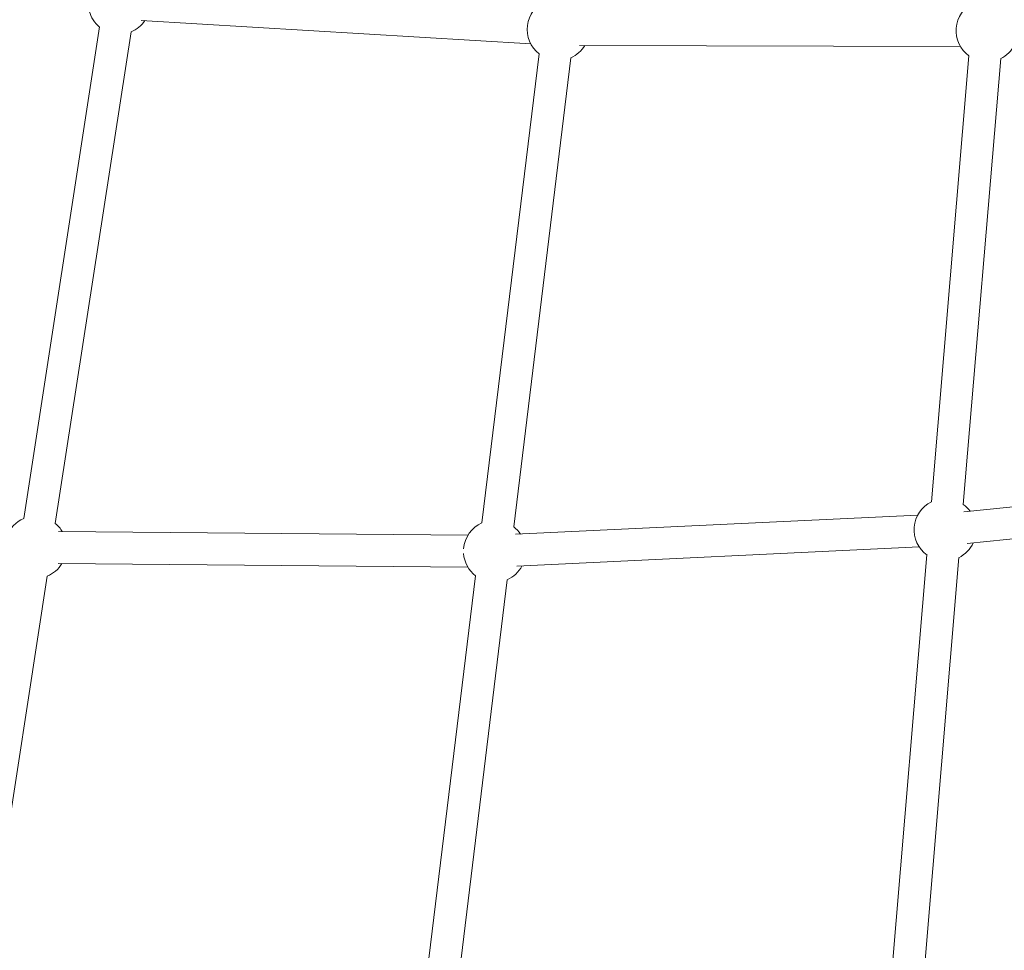
# Model space of a CAD drawing. Units: millimetres. Extents: x -8534 to 26090, y -7784 to 8770.
# Drawn here: x 1194 to 1748, y -3626 to -3102 of the extents above; entities that cross this region are included whole.
import ezdxf

# ---------------------------------------------------------------- set-up
doc = ezdxf.new("R2010")
doc.units = ezdxf.units.MM
doc.layers.add('BEM-SI-MIN', color=7, linetype='Continuous')
doc.layers.add('Shout.06', color=253, linetype='Continuous')
doc.styles.get("Standard").update_dxf_attribs({"font": 'arial.ttf'})
doc.dimstyles.new('Europa 1-100', dxfattribs={"dimscale": 50, "dimtxt": 3.5, "dimasz": 4, "dimexe": 2, "dimexo": 3, "dimgap": 2, "dimtad": 0, "dimlfac": 0.001, "dimzin": 0, "dimtxsty": 'Standard', "dimcen": 0, "dimadec": 0, "dimazin": 0, "dimtfac": 1, "dimtofl": 0, "dimtmove": 0, "dimatfit": 3, "dimfxl": 2, "dimfxlon": 1, "dimtolj": 1, "dimtzin": 0, "dimlwd": -1, "dimlwe": -1, "dimarcsym": 0})

# ---------------------------------------------------------------- blocks, each defined once
blk = doc.blocks.new('*D68')
at = {"layer": 'BEM-SI-MIN', "color": 0, "transparency": 16777216}
for p, q in [((-7213.14, -7554.3), (-7213.14, -7750.85)), ((9489.5, -7552.78), (9489.5, -7750.85)), ((-7013.14, -7650.85), (651.65, -7650.85)), ((9289.5, -7650.85), (1624.71, -7650.85))]:
    blk.add_line(p, q, dxfattribs=at)
for points in [[(-7013.14, -7617.51), (-7013.14, -7684.18), (-7213.14, -7650.85)], [(9289.5, -7617.51), (9289.5, -7684.18), (9489.5, -7650.85)]]:
    blk.add_solid(points, dxfattribs=at)
at = {"layer": 'BEM-SI-MIN', "color": 0, "transparency": 16777216, "insert": (1138.18, -7650.85), "char_height": 175, "attachment_point": 5}
blk.add_mtext('\\A1;16,70m', dxfattribs=at)
blk = doc.blocks.new('*D69')
at = {"layer": 'BEM-SI-MIN', "color": 0, "transparency": 16777216}
for p, q in [((-5650.7, -6826.62), (-5650.7, -7026.31)), ((6645.8, -6826.53), (6645.8, -7026.31)), ((-5450.7, -6926.31), (11.02, -6926.31)), ((6445.8, -6926.31), (984.07, -6926.31))]:
    blk.add_line(p, q, dxfattribs=at)
for points in [[(-5450.7, -6892.98), (-5450.7, -6959.65), (-5650.7, -6926.31)], [(6445.8, -6892.98), (6445.8, -6959.65), (6645.8, -6926.31)]]:
    blk.add_solid(points, dxfattribs=at)
at = {"layer": 'BEM-SI-MIN', "color": 0, "transparency": 16777216, "insert": (497.55, -6926.31), "char_height": 175, "attachment_point": 5}
blk.add_mtext('\\A1;12,30m', dxfattribs=at)

msp = doc.modelspace()

# ---------------------------------------------------------------- linework, layer by layer
at = {"layer": 'Shout.06', "color": 7, "linetype": 'Continuous', "lineweight": 0}
for p, q in [((1481.39, -3115.877, 429.565), (1262.014, -3102.759, 429.565)), ((1238.622, -3106.476, 429.565), (1195.974, -3383.346, 429.565)), ((1256.412, -3109.216, 429.565), (1213.764, -3386.086, 429.565)), ((1723.297, -3117.473, 429.565), (1508.878, -3116.825, 429.565)), ((1486.158, -3121.598, 429.565), (1453.953, -3385.786, 429.565)), ((1504.026, -3123.776, 429.565), (1471.821, -3387.964, 429.565)), ((1728.108, -3122.721, 429.565), (1707.006, -3373.917, 429.565)), ((1746.045, -3124.228, 429.565), (1724.942, -3375.424, 429.565)), ((1936.634, -3357.661, 429.565), (1725.205, -3379.48, 429.565)), ((1938.482, -3375.566, 429.565), (1727.053, -3397.385, 429.565)), ((1699.297, -3381.338, 429.565), (1472.814, -3392.183, 429.565)), ((1446.142, -3392.627, 429.565), (1215.572, -3390.644, 429.565)), ((1700.158, -3399.317, 429.565), (1473.675, -3410.162, 429.565)), ((1445.988, -3410.626, 429.565), (1215.417, -3408.643, 429.565)), ((1704.494, -3403.812, 429.565), (1683.392, -3655.008, 429.565)), ((1722.431, -3405.319, 429.565), (1701.329, -3656.515, 429.565)), ((1209.197, -3415.736, 429.565), (1166.549, -3692.606, 429.565)), ((1450.323, -3415.564, 429.565), (1418.117, -3679.752, 429.565)), ((1468.19, -3417.743, 429.565), (1435.985, -3681.93, 429.565))]:
    msp.add_line(p, q, dxfattribs=at)
at = {"layer": 'Shout.06', "color": 7, "linetype": 'Continuous', "lineweight": 0, "extrusion": (2.19663e-16, 1.2326e-32, -1)}
for centre, start, end in [((-1496.908, -3107.789, -429.565), 307.7893, 66.00057), ((-1249.802, -3093.013, -429.565), 214.37184, 247.91593), ((-1202.587, -3399.532, -429.565), 211.44247, 247.91593)]:
    msp.add_arc(centre, 17.5, start, end, dxfattribs=at)
at = {"layer": 'Shout.06', "color": 7, "linetype": 'Continuous', "lineweight": 0, "extrusion": (2.19663e-16, 0, -1)}
for centre, start, end in [((-1738.333, -3108.519, -429.565), 305.64719, 63.85226), ((-1249.802, -3093.013, -429.565), 309.59766, 345.01245), ((-1738.333, -3108.519, -429.565), 207.84702, 243.95678), ((-1202.587, -3399.532, -429.565), 22.10577, 67.80707), ((-1461.073, -3401.755, -429.565), 4.82409, 66.00057), ((-1461.073, -3401.755, -429.565), 127.90002, 146.30883), ((-1714.719, -3389.61, -429.565), 205.05784, 243.95678), ((-1461.073, -3401.755, -429.565), 307.7893, 356.16141), ((-1461.073, -3401.755, -429.565), 208.20828, 246.11129)]:
    msp.add_arc(centre, 17.5, start, end, dxfattribs=at)
at = {"layer": 'Shout.06', "color": 7, "linetype": 'Continuous', "lineweight": 0, "extrusion": (2.19663e-16, -2.46519e-32, -1)}
msp.add_arc((-1496.908, -3107.789, -429.565), 17.5, 211.12287, 246.11129, dxfattribs=at)
at = {"layer": 'Shout.06', "color": 7, "linetype": 'Continuous', "lineweight": 0, "extrusion": (2.19663e-16, -1.2326e-32, -1)}
for start, end in [(305.64719, 63.85226), (125.75171, 143.15839)]:
    msp.add_arc((-1714.719, -3389.61, -429.565), 17.5, start, end, dxfattribs=at)
at = {"layer": 'Shout.06', "color": 7, "linetype": 'Continuous', "lineweight": 0, "extrusion": (2.19663e-16, 2.46519e-32, -1)}
msp.add_arc((-1202.587, -3399.532, -429.565), 17.5, 129.70652, 149.54303, dxfattribs=at)

# ---------------------------------------------------------------- dimensions: what is measured, and where the dimension line sits
at = {"layer": 'BEM-SI-MIN', "color": 7}
for base, p1, p2, picture, middle in [((-7213.141, -7650.848), (9489.501, 3595.44, 1590.559), (-7213.141, 700.184, 1590.559), '*D68', (1138.18, -7650.848)), ((-5650.703, -6926.312), (6645.797, 2181.769, 429.565), (-5650.703, 747.571, 429.565), '*D69', (497.547, -6926.312))]:
    dim = msp.add_linear_dim(base=base, p1=p1, p2=p2, dimstyle='Europa 1-100', override={"dimpost": 'm'}, dxfattribs=at)
    dim.commit()
    dim.dimension.update_dxf_attribs({"geometry": picture, "text_midpoint": middle})

doc.saveas('drawing.dxf')
